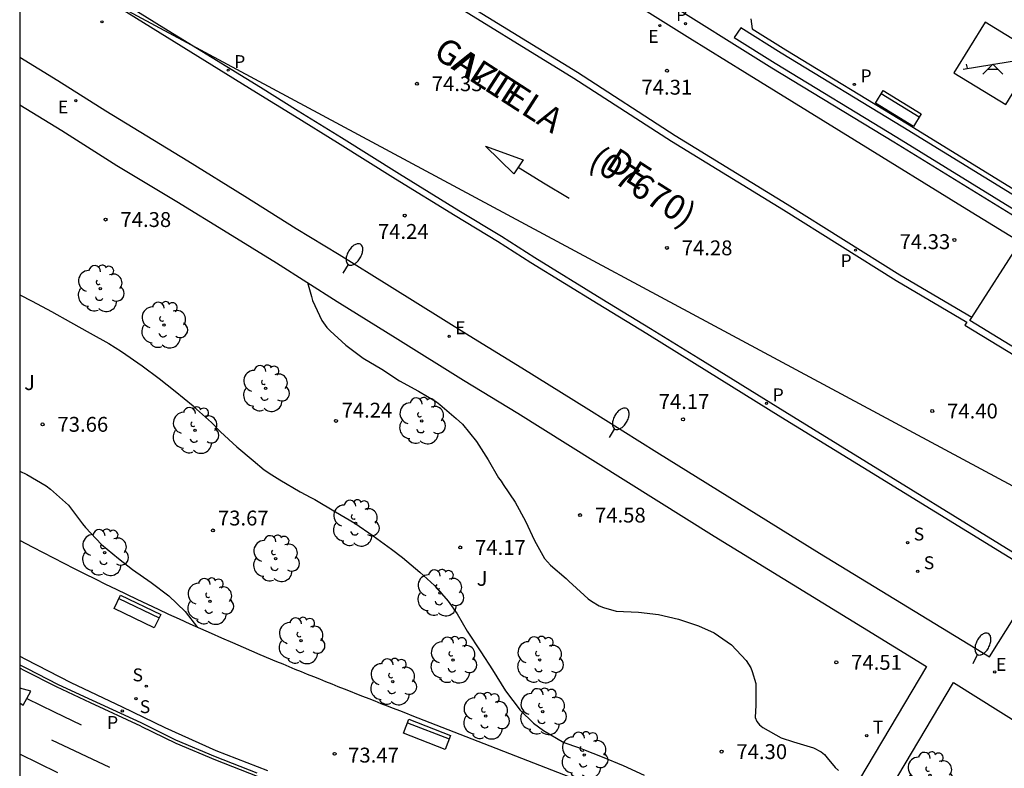
# Model space of a CAD drawing. Units: millimetres. Extents: x 584494 to 584845, y 4795790 to 4796041.
# Drawn here: x 584494 to 584544, y 4795964 to 4796002 of the extents above; entities that cross this region are included whole.
import ezdxf

# ---------------------------------------------------------------- set-up
doc = ezdxf.new("R2010")
doc.units = ezdxf.units.MM
for name, color, linetype in [('010106', 9, 'Continuous'), ('020104', 34, 'Continuous'), ('020204', 9, 'Continuous'), ('020308', 9, 'Continuous'), ('060108', 9, 'Continuous'), ('060113', 4, 'Continuous'), ('080302', 9, 'Continuous'), ('080306', 9, 'Continuous'), ('080312', 8, 'Continuous'), ('090202', 1, 'Continuous'), ('100107', 3, 'Continuous'), ('100116', 71, 'Continuous'), ('100202', 3, 'Continuous'), ('100302', 7, 'Continuous'), ('110104', 9, 'Continuous'), ('110201', 9, 'Continuous'), ('130101', 9, 'Continuous'), ('210201', 9, 'Continuous'), ('210204', 9, 'Continuous'), ('210205', 4, 'Continuous'), ('210301', 9, 'Continuous'), ('210304', 9, 'Continuous'), ('210305', 4, 'Continuous'), ('220207', 9, 'Continuous'), ('220307', 9, 'Continuous'), ('240205', 1, 'Continuous'), ('240305', 1, 'Continuous'), ('250202', 9, 'Continuous'), ('260101', 9, 'Continuous')]:
    doc.layers.add(name, color=color, linetype=linetype)
doc.styles.add('ARIAL', font='ARIAL.TTF', dxfattribs={"height": 1})
doc.styles.add('ARIALI', font='ARIALI.TTF', dxfattribs={"height": 1})
doc.styles.add('ROMANS', font='romans__.ttf', dxfattribs={"height": 1})

# ---------------------------------------------------------------- blocks, each defined once
blk = doc.blocks.new('SANEA')
blk.add_circle((0, 0), 0.055)
blk = doc.blocks.new('RETEL')
blk.add_circle((0, 0), 0.055)
blk = doc.blocks.new('PLUVI3')
blk.add_circle((0, 0), 0.055)
blk = doc.blocks.new('REGALU')
blk.add_circle((0, 0), 0.055)
blk = doc.blocks.new('PLUVI1')
blk.add_circle((0, 0), 0.055)
blk = doc.blocks.new('ARBOL')
blk.add_circle((0, 0), 0.0587)
for centre, radius, start, end in [((-0.28, 0.855), 0.3, 359.2878, 173.6078), ((0.097, 0.97), 0.21, 23.1565, 160.4665), ((0.438, 0.881), 0.24, 301.578, 139.328), ((-0.564, 0.381), 0.532, 92.28, 254.58), ((0.656, 0.288), 0.443, 319.8556, 114.7656), ((-0.091, 0.321), 0.12, 119.14, 310.56), ((0.819, -0.249), 0.383, 235.5275, 62.0275), ((-0.556, -0.339), 0.555, 142.64, 266.54), ((-0.039, -0.384), 0.21, 189.64, 323.88), ((-0.301, -0.676), 0.45, 213.78, 295.32), ((0.299, -0.624), 0.532, 224.67, 0.24)]:
    blk.add_arc(centre, radius, start, end)
blk = doc.blocks.new('COTAPU')
blk.add_circle((0, 0), 0.075)
blk = doc.blocks.new('JUEINF')
for p, q in [((-1.5, -0.25), (1.5, 0.25)), ((-1.28, -0.2), (-1.33, 0.005)), ((1.25, 0.25), (1.2, 0.44)), ((-0.25, -0.25), (0.25, -0.25))]:
    blk.add_line(p, q)
blk.add_lwpolyline([(-0.5, -0.5), (0, 0), (0.5, -0.5)])
blk = doc.blocks.new('FAREDI')
blk.add_line((0, 0), (0.5, 0))
blk.add_lwpolyline([(0.5, 0, 0.159986), (0.538, -0.117, 0.106322), (0.675, -0.238, 0.071006), (0.858, -0.309, 0.057309), (1.099, -0.337, 0.057309), (1.339, -0.309, 0.071006), (1.522, -0.238, 0.106322), (1.659, -0.117, 0.159986), (1.697, 0, 0.159986), (1.659, 0.117, 0.106322), (1.522, 0.238, 0.071006), (1.339, 0.309, 0.057309), (1.099, 0.337, 0.057309), (0.858, 0.309, 0.071006), (0.675, 0.238, 0.106322), (0.538, 0.117, 0.159986)], format="xyb", close=True)
blk = doc.blocks.new('BANCO')
blk.add_line((1.125, 0.1875), (-1.125, 0.1875))
blk.add_lwpolyline([(1.125, 0.75), (1.125, 0), (-1.125, 0), (-1.125, 0.75)], close=True)

msp = doc.modelspace()

# ---------------------------------------------------------------- linework, layer by layer
at = {"layer": '010106', "flags": 128}
msp.add_lwpolyline([(584494.128, 4795790.134), (584844.118, 4795790.126), (584844.123, 4796040.119), (584494.133, 4796040.127)], close=True, dxfattribs=at)
at = {"layer": '020104', "flags": 128}
for points, elevation in [([(584508.633, 4795988.747), (584508.829, 4795988.042), (584508.891, 4795987.84), (584509.353, 4795986.837), (584509.616, 4795986.482), (584509.784, 4795986.316), (584510.561, 4795985.596), (584511.435, 4795984.931), (584512.38, 4795984.382), (584513.271, 4795983.784), (584514.237, 4795983.266), (584515.14, 4795982.727), (584515.303, 4795982.6), (584516.136, 4795981.895), (584516.449, 4795981.601), (584517.149, 4795980.737), (584517.738, 4795979.812), (584518.269, 4795978.907), (584518.397, 4795978.74), (584518.505, 4795978.563), (584519.1, 4795977.672), (584519.621, 4795976.718), (584520.08, 4795975.741), (584520.589, 4795974.834), (584520.882, 4795974.495), (584521.678, 4795973.825), (584521.828, 4795973.673), (584521.999, 4795973.533), (584522.788, 4795972.797), (584522.955, 4795972.683), (584523.343, 4795972.45), (584523.553, 4795972.369), (584524.197, 4795972.183), (584525.312, 4795972.136), (584526.332, 4795972.016), (584527.342, 4795971.782), (584528.352, 4795971.439), (584529.129, 4795971.096), (584530.004, 4795970.49), (584530.744, 4795969.698), (584530.981, 4795969.327), (584531.053, 4795969.133), (584531.226, 4795968.526), (584531.235, 4795967.446), (584531.195, 4795966.821), (584531.279, 4795966.616), (584531.415, 4795966.445), (584531.581, 4795966.324), (584532.511, 4795965.802), (584533.126, 4795965.591), (584534.141, 4795965.292), (584534.519, 4795965.093), (584534.696, 4795964.951), (584534.834, 4795964.784), (584535.231, 4795964.295), (584535.407, 4795964.151)], 74.5), ([(584494.132, 4795988.127), (584494.755, 4795987.816), (584495.736, 4795987.28), (584496.684, 4795986.752), (584497.674, 4795986.19), (584498.621, 4795985.67), (584499.264, 4795985.27), (584500.305, 4795984.547), (584501.15, 4795983.918), (584501.97, 4795983.272), (584502.875, 4795982.524), (584503.044, 4795982.362), (584503.788, 4795981.691), (584504.253, 4795981.223), (584505.081, 4795980.459), (584505.9, 4795979.778), (584506.449, 4795979.311), (584506.83, 4795979.056), (584507.236, 4795978.809), (584508.268, 4795978.204), (584508.81, 4795977.906), (584509.013, 4795977.804), (584510.053, 4795977.191), (584511.026, 4795976.621), (584511.948, 4795975.983), (584512.87, 4795975.311), (584513.419, 4795974.886), (584514.299, 4795974.154), (584515.034, 4795973.475), (584515.727, 4795972.693), (584516.174, 4795972.048), (584516.68, 4795971.165), (584517.38, 4795970.138), (584517.963, 4795969.23), (584518.612, 4795968.169), (584519.355, 4795967.184), (584520.023, 4795966.53), (584520.539, 4795966.164), (584521.554, 4795965.568), (584522.29, 4795965.312), (584522.553, 4795965.209), (584523.484, 4795964.842), (584524.542, 4795964.407), (584525.6, 4795963.921)], 74), ([(584494.132, 4795979.237), (584494.485, 4795979.065), (584495.467, 4795978.495), (584495.686, 4795978.333), (584496.591, 4795977.526), (584497.292, 4795976.583), (584497.444, 4795976.405), (584498.246, 4795975.547), (584499.1, 4795974.833), (584499.819, 4795974.288), (584500.757, 4795973.633), (584501.645, 4795972.961), (584502.473, 4795972.163), (584503.086, 4795971.363)], 73.5)]:
    msp.add_lwpolyline(points, dxfattribs=dict(at, elevation=elevation))
at = {"layer": '060108'}
for points in [[(584542.12, 4795986.981, 74.476), (584544.564, 4795990.782, 74.545), (584541.877, 4795992.426, 74.532), (584536.207, 4795995.931, 74.525), (584530.675, 4795999.33, 74.544), (584527.911, 4796001.045, 74.535), (584523.739, 4796003.673, 74.464), (584519.136, 4796006.516, 74.464), (584515.087, 4796009.074, 74.429), (584509.089, 4796012.881, 74.478), (584506.608, 4796008.988, 74.404)], [(584494.132, 4796000.11, 74.489), (584496.042, 4795998.932, 74.445), (584498.469, 4795997.403, 74.454), (584502.599, 4795994.889, 74.42), (584505.472, 4795993.105, 74.448), (584508.061, 4795991.474, 74.464), (584510.23, 4795990.164, 74.476), (584512.772, 4795988.573, 74.498), (584516.79, 4795986.085, 74.515), (584519.435, 4795984.449, 74.493), (584522.814, 4795982.343, 74.47), (584526.25, 4795980.197, 74.444), (584534.445, 4795975.097, 74.492), (584543.019, 4795969.886, 74.596), (584545.56, 4795973.946, 74.528)], [(584548.193, 4795983.051, 74.436), (584545.783, 4795984.533, 74.415), (584542.026, 4795986.834, 74.473), (584542.12, 4795986.981, 74.476)], [(584494.132, 4795969.911, 73.22), (584494.414, 4795969.768, 73.227), (584496.713, 4795968.588, 73.255), (584499.287, 4795967.352, 73.317), (584501.449, 4795966.308, 73.367), (584504.011, 4795965.158, 73.375), (584506.615, 4795964.154, 73.441)]]:
    msp.add_polyline3d(points, dxfattribs=at)
at = {"layer": '060113'}
for points in [[(584494.133, 4796016.268, 74.529), (584494.521, 4796016.025, 74.513), (584499.043, 4796013.151, 74.413), (584503.571, 4796010.348, 74.347), (584506.361, 4796008.592, 74.326), (584506.421, 4796008.72, 74.327), (584509.674, 4796006.684, 74.249), (584515.023, 4796003.405, 74.248), (584522.064, 4795999.057, 74.295), (584526.991, 4795995.872, 74.298), (584532.625, 4795992.417, 74.339), (584538.311, 4795988.846, 74.338), (584541.869, 4795986.752, 74.399), (584541.774, 4795986.594, 74.399), (584547.29, 4795983.245, 74.372)], [(584542.12, 4795986.981, 74.384), (584538.492, 4795989.117, 74.322), (584532.806, 4795992.688, 74.323), (584527.172, 4795996.143, 74.282), (584522.245, 4795999.328, 74.279), (584515.204, 4796003.676, 74.232), (584509.855, 4796006.955, 74.233), (584506.608, 4796008.988, 74.311)], [(584494.132, 4796006.336, 74.462), (584495.954, 4796005.218, 74.429), (584495.852, 4796005.056, 74.424), (584498.527, 4796003.389, 74.347), (584501.395, 4796001.59, 74.281), (584506.264, 4795998.592, 74.229), (584508.169, 4795997.404, 74.213), (584510.348, 4795996.063, 74.259), (584513.267, 4795994.233, 74.26), (584516.27, 4795992.383, 74.281), (584518.409, 4795991.088, 74.31), (584520.086, 4795990.017, 74.295), (584523.475, 4795987.927, 74.255), (584525.928, 4795986.433, 74.247), (584528.33, 4795984.949, 74.221), (584532.697, 4795982.238, 74.213), (584536.816, 4795979.705, 74.221), (584545.756, 4795974.204, 74.376), (584545.832, 4795974.288, 74.413), (584549.984, 4795971.684, 74.512), (584549.895, 4795971.587, 74.515), (584556.11, 4795967.772, 74.678), (584562.602, 4795963.785, 74.946)], [(584495.545, 4796004.868, 74.44), (584498.333, 4796003.131, 74.36), (584501.201, 4796001.332, 74.294), (584506.07, 4795998.334, 74.242), (584507.975, 4795997.146, 74.226), (584510.154, 4795995.805, 74.272), (584513.073, 4795993.975, 74.273), (584516.076, 4795992.125, 74.294), (584518.215, 4795990.83, 74.323), (584519.892, 4795989.759, 74.308), (584523.281, 4795987.669, 74.268), (584525.734, 4795986.175, 74.26), (584528.136, 4795984.691, 74.234), (584532.501, 4795981.98, 74.213), (584536.62, 4795979.447, 74.221), (584545.56, 4795973.946, 74.412)], [(584494.132, 4795969.479, 73.122), (584494.477, 4795969.3, 73.127), (584496.075, 4795968.484, 73.159), (584497.786, 4795967.686, 73.187), (584500.228, 4795966.56, 73.225), (584501.983, 4795965.7, 73.323), (584503.983, 4795964.85, 73.307), (584506.081, 4795964.032, 73.323)]]:
    msp.add_polyline3d(points, dxfattribs=at)
at = {"layer": '100107'}
msp.add_polyline3d([(584544.795, 4795992.792, 74.655), (584538.643, 4795996.581, 74.674), (584532.511, 4796000.31, 74.746), (584530.48, 4796001.582, 74.732), (584530.149, 4796001.094, 74.731), (584532.201, 4795999.808, 74.745), (584538.334, 4795996.078, 74.673), (584544.471, 4795992.298, 74.654)], dxfattribs=at)
at = {"layer": '100116'}
for points in [[(584544.918, 4795991.631, 74.565), (584544.311, 4795992.054, 74.653), (584538.182, 4795995.829, 74.672), (584532.048, 4795999.559, 74.744), (584526.347, 4796003.13, 74.706), (584519.826, 4796007.207, 74.623), (584513.441, 4796011.224, 74.548), (584513.877, 4796011.973, 74.592), (584514.127, 4796012.539, 74.624), (584514.28, 4796013.083, 74.634), (584514.327, 4796013.545, 74.633), (584514.36, 4796013.977, 74.634), (584514.34, 4796014.53, 74.611), (584528.331, 4796018.158, 74.781), (584543.916, 4796022.253, 74.967), (584544.129, 4796021.637, 74.921), (584544.527, 4796020.696, 74.937), (584545.088, 4796019.65, 74.925), (584545.704, 4796018.766, 74.904), (584547.099, 4796017.282, 74.913)], [(584530.989, 4796002.035, 74.682), (584531.05, 4796001.538, 74.68), (584532.741, 4796000.478, 74.718), (584538.875, 4795996.748, 74.646), (584544.855, 4795993.065, 74.627)], [(584494.132, 4795997.704, 74.546), (584496.254, 4795996.404, 74.528), (584499.03, 4795994.655, 74.506), (584502.045, 4795992.825, 74.506), (584504.624, 4795991.245, 74.519), (584507.071, 4795989.736, 74.557), (584510.137, 4795987.794, 74.561), (584513.196, 4795985.892, 74.571), (584516.5, 4795983.833, 74.575), (584519.231, 4795982.155, 74.577), (584521.759, 4795980.585, 74.575), (584529.141, 4795975.955, 74.498), (584536.603, 4795971.366, 74.547), (584539.842, 4795969.398, 74.598), (584535.342, 4795961.844, 74.376)], [(584531.618, 4795960.023, 74.061), (584513.908, 4795966.911, 73.753), (584513.597, 4795967.032, 73.749), (584513.287, 4795967.153, 73.745), (584512.976, 4795967.275, 73.741), (584512.666, 4795967.396, 73.737), (584512.355, 4795967.517, 73.733), (584512.045, 4795967.639, 73.729), (584511.735, 4795967.76, 73.725), (584511.424, 4795967.882, 73.721), (584511.114, 4795968.004, 73.717), (584510.804, 4795968.127, 73.713), (584510.494, 4795968.249, 73.709), (584510.184, 4795968.372, 73.705), (584509.875, 4795968.497, 73.7), (584509.565, 4795968.621, 73.696), (584509.256, 4795968.745, 73.692), (584508.947, 4795968.869, 73.687), (584508.638, 4795968.995, 73.683), (584508.329, 4795969.12, 73.678), (584508.021, 4795969.246, 73.674), (584507.712, 4795969.373, 73.669), (584507.404, 4795969.501, 73.665), (584507.097, 4795969.629, 73.66), (584506.248, 4795969.984, 73.646), (584505.402, 4795970.345, 73.632), (584504.863, 4795970.577, 73.623), (584504.325, 4795970.812, 73.614), (584503.788, 4795971.049, 73.604), (584503.253, 4795971.288, 73.594), (584502.717, 4795971.529, 73.584), (584502.183, 4795971.772, 73.574), (584501.65, 4795972.017, 73.564), (584501.118, 4795972.264, 73.554), (584500.587, 4795972.514, 73.544), (584500.057, 4795972.765, 73.533), (584499.528, 4795973.018, 73.523), (584499, 4795973.274, 73.513), (584498.472, 4795973.531, 73.502), (584497.946, 4795973.79, 73.492), (584497.42, 4795974.051, 73.482), (584496.896, 4795974.314, 73.472), (584496.372, 4795974.579, 73.462), (584495.849, 4795974.846, 73.453), (584495.327, 4795975.115, 73.443), (584494.807, 4795975.385, 73.434), (584494.132, 4795975.738, 73.303)], [(584534.205, 4795956.824, 74.074), (584541.196, 4795968.583, 74.683), (584550.474, 4795962.763, 74.882)]]:
    msp.add_polyline3d(points, dxfattribs=at)
at = {"layer": '110104'}
msp.add_polyline3d([(584542.786, 4796001.876, 74.634), (584541.222, 4795999.313, 74.595), (584543.83, 4795997.721, 74.599), (584545.394, 4796000.284, 74.638), (584542.786, 4796001.876, 74.634)], dxfattribs=at)
at = {"layer": '130101'}
msp.add_polyline3d([(584494.132, 4796005.379, 0), (584554.409, 4795973.006, 0), (584594.318, 4796040.125, 0)], dxfattribs=at)
at = {"layer": '260101'}
for points in [[(584519.498, 4795994.941, 74.317), (584519.03, 4795994.225, 74.342), (584517.613, 4795995.629, 74.315), (584519.498, 4795994.941, 74.317)], [(584519.25, 4795994.562, 74.328), (584520.533, 4795993.778, 74.322), (584521.817, 4795992.994, 74.317)], [(584500.237, 4795966.388, 73.259), (584497.695, 4795967.56, 73.219), (584495.984, 4795968.358, 73.191), (584494.386, 4795969.174, 73.159), (584494.132, 4795969.306, 73.156)], [(584494.132, 4795967.568, 73.337), (584494.296, 4795967.438, 73.349), (584494.696, 4795968.142, 73.281), (584494.132, 4795968.301, 73.266)], [(584494.492, 4795967.782, 73.333), (584495.859, 4795967.114, 73.339), (584497.227, 4795966.446, 73.345)], [(584500.237, 4795966.388, 73.259), (584501.992, 4795965.528, 73.357), (584503.992, 4795964.678, 73.341), (584506.09, 4795963.86, 73.357), (584508.004, 4795963.096, 73.363), (584510.206, 4795962.19, 73.431), (584511.88, 4795961.56, 73.467), (584513.882, 4795960.728, 73.531), (584516.048, 4795959.926, 73.551), (584518.192, 4795959.116, 73.561), (584520.816, 4795958.118, 73.613), (584523.377, 4795957.108, 73.663), (584526.315, 4795955.99, 73.693), (584528.985, 4795954.921, 73.845), (584532.52, 4795953.553, 73.884)], [(584498.677, 4795964.306, 73.467), (584497.213, 4795964.988, 73.421), (584495.749, 4795965.67, 73.375)], [(584496.043, 4795964.038, 73.517), (584495.087, 4795964.505, 73.508), (584494.131, 4795964.972, 73.5)]]:
    msp.add_polyline3d(points, dxfattribs=at)

# ---------------------------------------------------------------- block references
at = {"layer": '020204', "rotation": 359.9987685839998}
for p in [(584526.758, 4795999.422, 74.311), (584514.15, 4795998.77, 74.326), (584498.458, 4795991.922, 74.384), (584513.536, 4795992.126, 74.244), (584541.242, 4795990.894, 74.328), (584526.749, 4795990.496, 74.281), (584540.126, 4795982.27, 74.396), (584495.283, 4795981.599, 73.656), (584510.071, 4795981.773, 74.236), (584527.563, 4795981.852, 74.174), (584522.377, 4795977.023, 74.575), (584503.866, 4795976.248, 73.671), (584516.331, 4795975.392, 74.173), (584535.289, 4795969.601, 74.509), (584529.505, 4795965.099, 74.302), (584510.002, 4795964.989, 73.465)]:
    msp.add_blockref('COTAPU', p, dxfattribs=at)
at = {"layer": '090202'}
for p, rotation in [((584538.609, 4795997.844), 148.3846957193639), ((584500.224, 4795972.502), 154.1032244799197), ((584514.794, 4795966.321), 158.7496830649355)]:
    msp.add_blockref('BANCO', p, dxfattribs=dict(at, rotation=rotation))
at = {"layer": '100202', "rotation": 359.9987685839998}
for p in [(584498.189, 4795988.444, 74.163), (584501.394, 4795986.606, 74.234), (584506.522, 4795983.407, 74.131), (584502.967, 4795981.294, 73.944), (584514.391, 4795981.773, 74.429), (584511.055, 4795976.617, 73.947), (584498.408, 4795975.135, 73.502), (584507.027, 4795974.832, 73.704), (584515.31, 4795973.102, 74.075), (584503.714, 4795972.674, 73.562), (584508.315, 4795970.691, 73.697), (584515.971, 4795969.719, 74.026), (584520.339, 4795969.727, 74.302), (584512.936, 4795968.62, 73.761), (584517.619, 4795966.893, 73.9), (584520.49, 4795967.118, 74.171), (584522.581, 4795964.924, 74.015), (584540.007, 4795963.909, 74.609)]:
    msp.add_blockref('ARBOL', p, dxfattribs=at)
at = {"layer": '110201', "rotation": 359.9987685839998}
msp.add_blockref('JUEINF', (584543.183, 4795999.749, 74.605), dxfattribs=at)
at = {"layer": '210201', "rotation": 359.9987685839998}
msp.add_blockref('PLUVI1', (584527.69, 4796001.795, 74.563), dxfattribs=at)
at = {"layer": '210204', "rotation": 359.9987685839998}
for p in [(584498.274, 4796001.888, 74.373), (584538.885, 4795975.638, 74.373), (584539.392, 4795974.191, 74.393), (584500.508, 4795968.399, 73.457), (584499.988, 4795967.768, 73.395)]:
    msp.add_blockref('SANEA', p, dxfattribs=at)
at = {"layer": '210205', "rotation": 359.9987685839998}
for p in [(584504.633, 4795999.454, 74.236), (584536.202, 4795998.734, 74.58), (584536.26, 4795990.379, 74.237), (584531.774, 4795982.655, 74.235), (584499.298, 4795967.151, 73.27)]:
    msp.add_blockref('PLUVI3', p, dxfattribs=at)
at = {"layer": '220207', "rotation": 359.9987685839998}
for p in [(584526.394, 4796001.702, 74.425), (584496.959, 4795997.914, 74.496), (584515.774, 4795986.038, 74.564), (584543.275, 4795969.118, 74.63)]:
    msp.add_blockref('REGALU', p, dxfattribs=at)
at = {"layer": '240205', "rotation": 359.9987685839998}
msp.add_blockref('RETEL', (584536.825, 4795965.906, 74.586), dxfattribs=at)
at = {"layer": '250202'}
for p, rotation in [((584510.44, 4795989.221, 74.499), 59.1670686018573), ((584523.86, 4795980.933, 74.492), 59.1670686018573), ((584542.191, 4795969.542, 74.56), 63.48876857125094)]:
    msp.add_blockref('FAREDI', p, dxfattribs=dict(at, rotation=rotation))

# ---------------------------------------------------------------- texts
at = {"layer": '020308', "style": 'ARIAL'}
for s, p in [('74.33', (584514.9, 4795998.395, 74.324)), ('74.31', (584525.47, 4795998.219, 74.309)), ('74.38', (584499.208, 4795991.547, 74.382)), ('74.24', (584512.184, 4795990.948, 74.242)), ('74.33', (584538.478, 4795990.432, 74.326)), ('74.28', (584527.499, 4795990.121, 74.279)), ('74.17', (584526.337, 4795982.372, 74.172)), ('74.24', (584510.353, 4795981.938, 74.234)), ('74.40', (584540.876, 4795981.895, 74.394)), ('73.66', (584496.033, 4795981.224, 73.654)), ('73.67', (584504.12, 4795976.5, 73.669)), ('74.58', (584523.127, 4795976.648, 74.573)), ('74.17', (584517.081, 4795975.017, 74.171)), ('74.51', (584536.039, 4795969.226, 74.507)), ('73.47', (584510.684, 4795964.55, 73.463)), ('74.30', (584530.255, 4795964.724, 74.3))]:
    msp.add_text(s, height=0.75, rotation=359.9988, dxfattribs=at).set_placement(p)
at = {"layer": '080302', "style": 'ARIAL'}
msp.add_text('(07670)', height=1.25, rotation=327.4988, dxfattribs=at).set_placement((584522.72, 4795994.635))
at = {"layer": '080306', "style": 'ARIALI'}
msp.add_text('GAZTELA', height=1.25, rotation=327.1518, dxfattribs=at).set_placement((584514.912, 4796000.154))
at = {"layer": '080312', "style": 'ARIALI'}
msp.add_text('CALLE              DE', height=1.24996, rotation=327.1517, dxfattribs=at).set_placement((584514.912, 4796000.154))
at = {"layer": '100302', "style": 'ARIAL'}
for p in [(584494.352, 4795983.328), (584517.161, 4795973.458)]:
    msp.add_text('J', height=0.75, rotation=359.9988, dxfattribs=at).set_placement(p)
at = {"layer": '210301', "style": 'ROMANS'}
msp.add_text('P', height=0.65, rotation=359.9988, dxfattribs=at).set_placement((584527.213, 4796001.924, 74.561))
at = {"layer": '210304', "style": 'ROMANS'}
for p in [(584539.191, 4795975.744, 74.371), (584539.698, 4795974.297, 74.391), (584499.814, 4795968.644, 73.455), (584500.179, 4795967.041, 73.445)]:
    msp.add_text('S', height=0.65, rotation=359.9988, dxfattribs=at).set_placement(p)
at = {"layer": '210305', "style": 'ROMANS'}
for p in [(584504.939, 4795999.56, 74.234), (584536.508, 4795998.84, 74.578), (584535.5, 4795989.523, 74.235), (584532.08, 4795982.761, 74.233), (584498.53, 4795966.244, 73.268)]:
    msp.add_text('P', height=0.65, rotation=359.9988, dxfattribs=at).set_placement(p)
at = {"layer": '220307', "style": 'ROMANS'}
for p in [(584525.811, 4796000.831, 74.423), (584496.051, 4795997.274, 74.494), (584516.08, 4795986.144, 74.562), (584543.339, 4795969.171, 74.628)]:
    msp.add_text('E', height=0.65, rotation=359.9988, dxfattribs=at).set_placement(p)
at = {"layer": '240305', "style": 'ROMANS'}
msp.add_text('T', height=0.65, rotation=359.9988, dxfattribs=at).set_placement((584537.131, 4795966.012, 74.584))

doc.saveas('drawing.dxf')
